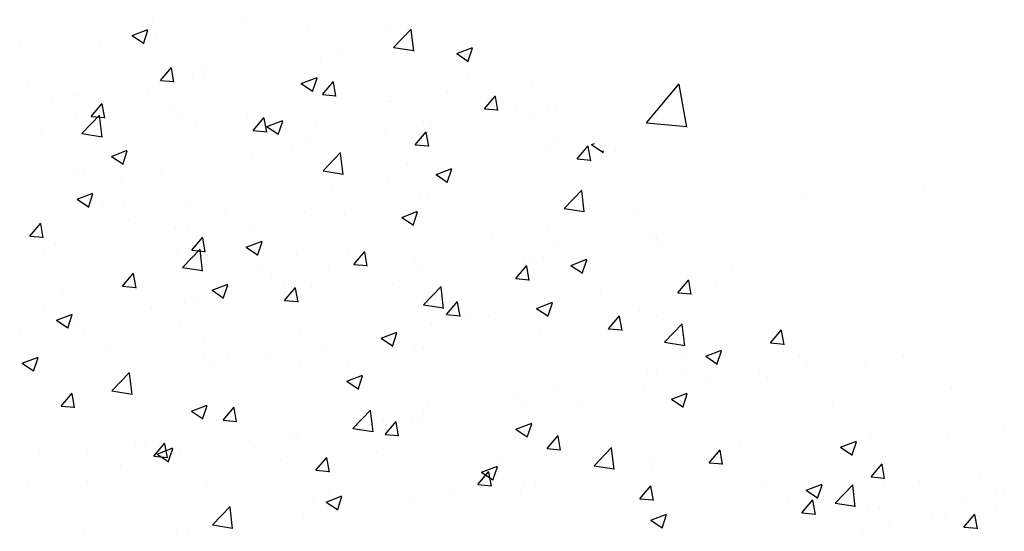
# Model space of a CAD drawing. Extents: x 50053 to 85991, y -46299 to -2713.
# Drawn here: x 59838 to 59882, y -3704 to -3681 of the extents above; entities that cross this region are included whole.
import ezdxf

# ---------------------------------------------------------------- set-up
doc = ezdxf.new("R2010")
doc.units = 0
doc.header["$LTSCALE"] = 20
doc.header["$MEASUREMENT"] = 0
doc.layers.get('0').update_dxf_attribs({"linetype": 'CONTINUOUS'})
doc.layers.add('r0n020', color=7, linetype='CONTINUOUS')

# ---------------------------------------------------------------- blocks, each defined once
blk = doc.blocks.new('*X36')
at = {"color": 0}
for p, q in [((59849.136, -3680.91), (59849.136, -3680.91)), ((59843.245, -3681.606), (59843.945, -3681.337)), ((59843.742, -3681.968), (59843.945, -3681.363)), ((59848.108, -3681.052), (59848.108, -3681.052)), ((59848.991, -3680.969), (59848.991, -3680.969)), ((59854.474, -3681.136), (59854.474, -3681.136)), ((59854.822, -3682.134), (59855.601, -3681.323)), ((59855.711, -3682.294), (59855.601, -3681.345)), ((59843.245, -3681.606), (59843.743, -3681.941)), ((59844.32, -3681.551), (59844.32, -3681.551)), ((59841.817, -3681.88), (59841.817, -3681.88)), ((59843.159, -3681.97), (59843.159, -3681.97)), ((59854.822, -3682.134), (59855.712, -3682.272)), ((59856.264, -3682.05), (59856.264, -3682.05)), ((59857.616, -3682.407), (59858.317, -3682.138)), ((59858.114, -3682.769), (59858.316, -3682.164)), ((59857.616, -3682.407), (59858.114, -3682.742)), ((59844.499, -3683.591), (59844.981, -3683.017)), ((59845.097, -3683.67), (59844.981, -3683.043)), ((59851.129, -3682.754), (59851.129, -3682.754)), ((59845.935, -3683.504), (59845.935, -3683.504)), ((59858.083, -3683.337), (59858.083, -3683.337)), ((59844.499, -3683.591), (59845.097, -3683.644)), ((59851.672, -3684.219), (59852.154, -3683.644)), ((59852.269, -3684.298), (59852.154, -3683.671)), ((59854.296, -3683.835), (59854.296, -3683.835)), ((59839.699, -3684.425), (59839.699, -3684.425)), ((59840.884, -3684.144), (59840.884, -3684.144)), ((59851.672, -3684.219), (59852.269, -3684.271)), ((59851.793, -3684.165), (59851.793, -3684.165)), ((59858.844, -3684.846), (59859.326, -3684.272)), ((59859.442, -3684.925), (59859.326, -3684.298)), ((59845.038, -3684.65), (59845.038, -3684.65)), ((59850.376, -3684.876), (59850.376, -3684.876)), ((59858.844, -3684.846), (59859.442, -3684.899)), ((59861.193, -3684.739), (59861.193, -3684.739)), ((59845.477, -3684.996), (59845.477, -3684.996)), ((59855.714, -3685.101), (59855.714, -3685.101)), ((59860.242, -3684.933), (59860.242, -3684.933)), ((59841.69, -3685.495), (59841.69, -3685.495)), ((59849.214, -3685.632), (59849.914, -3685.363)), ((59849.214, -3685.632), (59849.712, -3685.967)), ((59849.711, -3685.994), (59849.914, -3685.39)), ((59856.142, -3685.379), (59856.142, -3685.379)), ((59861.052, -3685.327), (59861.052, -3685.327)), ((59839.186, -3685.824), (59839.186, -3685.824)), ((59851.008, -3686.083), (59851.008, -3686.083)), ((59854.41, -3685.934), (59854.41, -3685.934)), ((59861.768, -3686.449), (59861.768, -3686.449)), ((59863.585, -3686.433), (59863.718, -3686.382)), ((59863.585, -3686.433), (59864.083, -3686.768)), ((59845.814, -3686.833), (59845.814, -3686.833)), ((59848.578, -3686.935), (59848.578, -3686.935)), ((59864.083, -3686.795), (59864.114, -3686.701)), ((59840.763, -3687.473), (59840.763, -3687.473)), ((59855.453, -3687.281), (59855.453, -3687.281)), ((59862.638, -3687.129), (59862.638, -3687.129)), ((59842.746, -3687.936), (59842.746, -3687.936)), ((59851.665, -3687.779), (59851.665, -3687.779)), ((59849.162, -3688.109), (59849.162, -3688.109)), ((59856.806, -3688.13), (59856.806, -3688.13)), ((59861.071, -3688.068), (59861.071, -3688.068)), ((59840.812, -3688.857), (59841.512, -3688.588)), ((59841.309, -3689.219), (59841.512, -3688.615)), ((59856.02, -3688.708), (59856.02, -3688.708)), ((59840.812, -3688.857), (59841.309, -3689.193)), ((59842.846, -3688.94), (59842.846, -3688.94)), ((59850.974, -3689.131), (59850.974, -3689.131)), ((59839.059, -3689.439), (59839.059, -3689.439)), ((59850.886, -3689.412), (59850.886, -3689.412)), ((59855.183, -3689.658), (59855.883, -3689.389)), ((59855.183, -3689.658), (59855.681, -3689.994)), ((59855.68, -3690.02), (59855.883, -3689.416)), ((59865.428, -3689.565), (59865.428, -3689.565)), ((59838.714, -3690.486), (59839.196, -3689.911)), ((59839.312, -3690.565), (59839.196, -3689.938)), ((59843.09, -3689.76), (59843.09, -3689.76)), ((59848.428, -3689.986), (59848.428, -3689.986)), ((59861.641, -3690.064), (59861.641, -3690.064)), ((59838.714, -3690.486), (59839.312, -3690.538)), ((59845.143, -3690.132), (59845.143, -3690.132)), ((59845.692, -3690.162), (59845.692, -3690.162)), ((59845.887, -3691.113), (59846.369, -3690.539)), ((59853.767, -3690.211), (59853.767, -3690.211)), ((59859.105, -3690.437), (59859.105, -3690.437)), ((59859.137, -3690.393), (59859.137, -3690.393)), ((59839.86, -3690.878), (59839.86, -3690.878)), ((59840.641, -3690.802), (59840.641, -3690.802)), ((59846.484, -3691.192), (59846.369, -3690.565)), ((59864.443, -3690.662), (59864.443, -3690.662)), ((59866.144, -3690.647), (59866.144, -3690.647)), ((59866.457, -3690.628), (59866.457, -3690.628)), ((59839.311, -3691.133), (59839.311, -3691.133)), ((59845.199, -3691.103), (59845.199, -3691.103)), ((59845.476, -3691.876), (59846.255, -3691.064)), ((59845.887, -3691.113), (59846.484, -3691.166)), ((59846.365, -3692.035), (59846.254, -3691.086)), ((59850.537, -3691.329), (59850.537, -3691.329)), ((59852.822, -3691.225), (59852.822, -3691.225)), ((59853.059, -3691.741), (59853.541, -3691.166)), ((59853.657, -3691.82), (59853.541, -3691.193)), ((59860.95, -3691.397), (59860.95, -3691.397)), ((59849.035, -3691.723), (59849.035, -3691.723)), ((59853.059, -3691.741), (59853.657, -3691.793)), ((59855.875, -3691.555), (59855.875, -3691.555)), ((59860.232, -3692.368), (59860.714, -3691.794)), ((59860.625, -3691.629), (59860.625, -3691.629)), ((59860.829, -3692.447), (59860.714, -3691.82)), ((59861.213, -3691.78), (59861.213, -3691.78)), ((59845.476, -3691.876), (59846.365, -3692.014)), ((59846.531, -3692.053), (59846.531, -3692.053)), ((59855.899, -3692.037), (59855.899, -3692.037)), ((59866.552, -3692.006), (59866.552, -3692.006)), ((59846.781, -3692.883), (59847.481, -3692.615)), ((59847.278, -3693.245), (59847.481, -3692.641)), ((59854.794, -3692.63), (59854.794, -3692.63)), ((59856.148, -3693.531), (59856.927, -3692.719)), ((59860.232, -3692.368), (59860.83, -3692.421)), ((59867.404, -3692.996), (59867.886, -3692.421)), ((59868.002, -3693.075), (59867.886, -3692.448)), ((59869.113, -3692.678), (59869.113, -3692.678)), ((59840.216, -3692.885), (59840.216, -3692.885)), ((59846.781, -3692.883), (59847.278, -3693.219)), ((59850.764, -3692.741), (59850.764, -3692.741)), ((59857.037, -3693.691), (59856.927, -3692.741)), ((59867.404, -3692.996), (59868.002, -3693.048)), ((59845.571, -3693.491), (59845.571, -3693.491)), ((59856.148, -3693.531), (59857.037, -3693.669)), ((59861.152, -3693.684), (59861.853, -3693.416)), ((59861.65, -3694.046), (59861.852, -3693.442)), ((59862.797, -3693.509), (59862.797, -3693.509)), ((59871.156, -3693.272), (59871.156, -3693.272)), ((59848.962, -3693.631), (59848.962, -3693.631)), ((59859.01, -3694.008), (59859.01, -3694.008)), ((59861.152, -3693.684), (59861.65, -3694.02)), ((59866.022, -3693.976), (59866.022, -3693.976)), ((59840.519, -3694.131), (59840.519, -3694.131)), ((59856.507, -3694.338), (59856.507, -3694.338)), ((59866.82, -3695.186), (59867.599, -3694.374)), ((59867.709, -3695.346), (59867.599, -3694.396)), ((59841.101, -3694.843), (59841.101, -3694.843)), ((59843.13, -3694.633), (59843.13, -3694.633)), ((59860.828, -3694.726), (59860.828, -3694.726)), ((59846.439, -3695.069), (59846.439, -3695.069)), ((59850.191, -3695.169), (59850.191, -3695.169)), ((59851.777, -3695.294), (59851.777, -3695.294)), ((59866.82, -3695.186), (59867.71, -3695.324)), ((59846.404, -3695.668), (59846.404, -3695.668)), ((59855.777, -3695.366), (59855.777, -3695.366)), ((59857.115, -3695.52), (59857.115, -3695.52)), ((59862.454, -3695.746), (59862.454, -3695.746)), ((59871.876, -3695.594), (59871.876, -3695.594)), ((59838.379, -3696.109), (59839.079, -3695.84)), ((59838.379, -3696.109), (59838.876, -3696.444)), ((59838.876, -3696.471), (59839.079, -3695.866)), ((59843.901, -3695.997), (59843.901, -3695.997)), ((59850.643, -3696.07), (59850.643, -3696.07)), ((59867.792, -3695.971), (59867.792, -3695.971)), ((59872.773, -3695.794), (59872.773, -3695.794)), ((59873.13, -3696.197), (59873.13, -3696.197)), ((59852.75, -3696.91), (59853.45, -3696.641)), ((59866.044, -3696.595), (59866.044, -3696.595)), ((59866.482, -3696.622), (59866.482, -3696.622)), ((59868.986, -3696.292), (59868.986, -3696.292)), ((59871.035, -3696.601), (59871.035, -3696.601)), ((59845.449, -3696.82), (59845.449, -3696.82)), ((59852.75, -3696.91), (59853.248, -3697.245)), ((59853.247, -3697.272), (59853.45, -3696.667)), ((59840.101, -3698.008), (59840.584, -3697.433)), ((59840.398, -3697.46), (59840.398, -3697.46)), ((59840.699, -3698.087), (59840.583, -3697.46)), ((59860.167, -3697.453), (59860.167, -3697.453)), ((59865.9, -3697.305), (59865.9, -3697.305)), ((59867.121, -3697.711), (59867.822, -3697.442)), ((59867.619, -3698.073), (59867.821, -3697.468)), ((59856.379, -3697.952), (59856.379, -3697.952)), ((59860.213, -3697.596), (59860.213, -3697.596)), ((59867.121, -3697.711), (59867.619, -3698.046)), ((59874.272, -3697.79), (59874.272, -3697.79)), ((59840.101, -3698.008), (59840.699, -3698.06)), ((59847.274, -3698.635), (59847.756, -3698.061)), ((59847.872, -3698.714), (59847.756, -3698.087)), ((59853.876, -3698.282), (59853.876, -3698.282)), ((59860.707, -3698.055), (59860.707, -3698.055)), ((59847.274, -3698.635), (59847.872, -3698.688)), ((59854.381, -3698.597), (59854.381, -3698.597)), ((59854.447, -3699.263), (59854.929, -3698.688)), ((59855.044, -3699.342), (59854.929, -3698.715)), ((59855.656, -3698.695), (59855.656, -3698.695)), ((59868.441, -3698.791), (59868.441, -3698.791)), ((59847.561, -3699.113), (59847.561, -3699.113)), ((59854.447, -3699.263), (59855.044, -3699.315)), ((59876.458, -3698.907), (59876.458, -3698.907)), ((59843.773, -3699.612), (59843.773, -3699.612)), ((59848.549, -3699.598), (59848.549, -3699.598)), ((59850.521, -3699.399), (59850.521, -3699.399)), ((59861.619, -3699.89), (59862.101, -3699.316)), ((59862.217, -3699.969), (59862.101, -3699.342)), ((59875.964, -3699.29), (59875.964, -3699.29)), ((59839.153, -3699.953), (59839.153, -3699.953)), ((59841.27, -3699.941), (59841.27, -3699.941)), ((59844.348, -3700.135), (59845.048, -3699.866)), ((59844.348, -3700.135), (59844.845, -3700.47)), ((59844.845, -3700.497), (59845.048, -3699.893)), ((59861.619, -3699.89), (59862.217, -3699.943)), ((59862.609, -3699.792), (59862.609, -3699.792)), ((59868.792, -3700.518), (59869.274, -3699.943)), ((59869.389, -3700.597), (59869.274, -3699.97)), ((59870.142, -3699.738), (59870.142, -3699.738)), ((59870.913, -3699.93), (59870.913, -3699.93)), ((59844.492, -3700.179), (59844.492, -3700.179)), ((59845.327, -3700.149), (59845.327, -3700.149)), ((59849.83, -3700.404), (59849.83, -3700.404)), ((59863.852, -3700.566), (59863.852, -3700.566)), ((59866.355, -3700.237), (59866.355, -3700.237)), ((59868.792, -3700.518), (59869.39, -3700.57)), ((59875.964, -3701.145), (59876.447, -3700.571)), ((59840.276, -3700.789), (59840.276, -3700.789)), ((59842.717, -3700.599), (59842.717, -3700.599)), ((59855.168, -3700.63), (59855.168, -3700.63)), ((59856.777, -3700.793), (59856.777, -3700.793)), ((59858.719, -3700.936), (59859.419, -3700.667)), ((59858.719, -3700.936), (59859.217, -3701.271)), ((59859.216, -3701.298), (59859.419, -3700.694)), ((59860.506, -3700.855), (59860.506, -3700.855)), ((59865.779, -3700.634), (59865.779, -3700.634)), ((59876.562, -3701.224), (59876.446, -3700.597)), ((59841.262, -3701.297), (59841.262, -3701.297)), ((59857.536, -3701.398), (59857.536, -3701.398)), ((59860.585, -3701.384), (59860.585, -3701.384)), ((59865.844, -3701.081), (59865.844, -3701.081)), ((59871.183, -3701.307), (59871.183, -3701.307)), ((59875.964, -3701.145), (59876.562, -3701.198)), ((59878.092, -3701.289), (59878.092, -3701.289)), ((59846.6, -3701.522), (59846.6, -3701.522)), ((59850.945, -3701.794), (59850.945, -3701.794)), ((59851.938, -3701.748), (59851.938, -3701.748)), ((59873.09, -3701.737), (59873.791, -3701.468)), ((59873.09, -3701.737), (59873.588, -3702.072)), ((59873.588, -3702.099), (59873.79, -3701.494)), ((59876.521, -3701.532), (59876.521, -3701.532)), ((59881.037, -3701.869), (59881.037, -3701.869)), ((59881.859, -3701.758), (59881.859, -3701.758)), ((59851.245, -3702.226), (59851.245, -3702.226)), ((59853.749, -3701.896), (59853.749, -3701.896)), ((59855.534, -3702.024), (59855.534, -3702.024)), ((59857.276, -3701.973), (59857.276, -3701.973)), ((59862.615, -3702.199), (59862.615, -3702.199)), ((59872.26, -3702.29), (59872.26, -3702.29)), ((59880.118, -3702.022), (59880.118, -3702.022)), ((59846.801, -3703.272), (59847.58, -3702.46)), ((59847.69, -3703.432), (59847.58, -3702.482)), ((59850.4, -3702.728), (59850.4, -3702.728)), ((59867.953, -3702.424), (59867.953, -3702.424)), ((59873.291, -3702.65), (59873.291, -3702.65)), ((59875.843, -3702.619), (59875.843, -3702.619)), ((59876.33, -3702.521), (59876.33, -3702.521)), ((59844.93, -3703.057), (59844.93, -3703.057)), ((59845.113, -3702.795), (59845.113, -3702.795)), ((59873.827, -3702.851), (59873.827, -3702.851)), ((59878.629, -3702.875), (59878.629, -3702.875)), ((59841.143, -3703.556), (59841.143, -3703.556)), ((59845.206, -3703.478), (59845.206, -3703.478)), ((59846.801, -3703.272), (59847.691, -3703.41)), ((59866.428, -3703.291), (59866.428, -3703.291)), ((59870.792, -3703.259), (59870.792, -3703.259))]:
    blk.add_line(p, q, dxfattribs=at)
blk = doc.blocks.new('*X38')
at = {"color": 0}
for p, q in [((59871.497, -3683.303), (59871.497, -3683.303)), ((59866.017, -3685.474), (59867.463, -3683.75)), ((59867.81, -3685.657), (59867.463, -3683.777)), ((59866.017, -3685.474), (59867.81, -3685.631)), ((59877.903, -3686.202), (59877.903, -3686.202)), ((59878.289, -3688.355), (59878.289, -3688.355)), ((59873.003, -3688.568), (59873.003, -3688.568))]:
    blk.add_line(p, q, dxfattribs=at)
blk = doc.blocks.new('*X39')
at = {"color": 0}
for p, q in [((59841.363, -3680.904), (59841.363, -3680.904)), ((59844.128, -3681.007), (59844.128, -3681.007)), ((59851.002, -3681.352), (59851.002, -3681.352)), ((59858.188, -3681.2), (59858.188, -3681.2)), ((59838.296, -3682.008), (59838.296, -3682.008)), ((59844.711, -3682.18), (59844.711, -3682.18)), ((59847.215, -3681.851), (59847.215, -3681.851)), ((59852.356, -3682.201), (59852.356, -3682.201)), ((59856.621, -3682.139), (59856.621, -3682.139)), ((59838.396, -3683.012), (59838.396, -3683.012)), ((59851.57, -3682.779), (59851.57, -3682.779)), ((59846.436, -3683.484), (59846.436, -3683.484)), ((59846.524, -3683.202), (59846.524, -3683.202)), ((59850.733, -3683.73), (59851.433, -3683.461)), ((59851.23, -3684.091), (59851.433, -3683.487)), ((59838.64, -3683.832), (59838.64, -3683.832)), ((59850.733, -3683.73), (59851.23, -3684.065)), ((59860.978, -3683.637), (59860.978, -3683.637)), ((59840.692, -3684.203), (59840.692, -3684.203)), ((59841.242, -3684.233), (59841.242, -3684.233)), ((59843.978, -3684.057), (59843.978, -3684.057)), ((59849.316, -3684.283), (59849.316, -3684.283)), ((59857.19, -3684.135), (59857.19, -3684.135)), ((59841.436, -3685.185), (59841.918, -3684.61)), ((59842.034, -3685.264), (59841.918, -3684.637)), ((59854.654, -3684.508), (59854.654, -3684.508)), ((59854.687, -3684.465), (59854.687, -3684.465)), ((59859.993, -3684.734), (59859.993, -3684.734)), ((59861.693, -3684.718), (59861.693, -3684.718)), ((59862.007, -3684.7), (59862.007, -3684.7)), ((59840.748, -3685.175), (59840.748, -3685.175)), ((59841.025, -3685.947), (59841.804, -3685.135)), ((59841.436, -3685.185), (59842.034, -3685.237)), ((59841.914, -3686.107), (59841.804, -3685.157)), ((59848.371, -3685.296), (59848.371, -3685.296)), ((59848.609, -3685.812), (59849.091, -3685.238)), ((59849.206, -3685.891), (59849.091, -3685.264)), ((59846.086, -3685.4), (59846.086, -3685.4)), ((59851.425, -3685.626), (59851.425, -3685.626)), ((59856.175, -3685.701), (59856.175, -3685.701)), ((59856.499, -3685.468), (59856.499, -3685.468)), ((59841.025, -3685.947), (59841.915, -3686.085)), ((59842.081, -3686.124), (59842.081, -3686.124)), ((59844.584, -3685.795), (59844.584, -3685.795)), ((59848.609, -3685.812), (59849.206, -3685.864)), ((59851.448, -3686.108), (59851.448, -3686.108)), ((59855.781, -3686.44), (59856.263, -3685.865)), ((59856.379, -3686.519), (59856.263, -3685.892)), ((59856.763, -3685.851), (59856.763, -3685.851)), ((59862.101, -3686.077), (59862.101, -3686.077)), ((59855.781, -3686.44), (59856.379, -3686.492)), ((59862.954, -3687.067), (59863.436, -3686.493)), ((59863.552, -3687.146), (59863.436, -3686.519)), ((59842.331, -3686.955), (59843.031, -3686.686)), ((59842.331, -3686.955), (59842.828, -3687.29)), ((59842.828, -3687.317), (59843.031, -3686.712)), ((59846.314, -3686.813), (59846.314, -3686.813)), ((59850.343, -3686.702), (59850.343, -3686.702)), ((59851.698, -3687.602), (59852.476, -3686.79)), ((59852.587, -3687.762), (59852.476, -3686.812)), ((59864.663, -3686.749), (59864.663, -3686.749)), ((59856.702, -3687.756), (59857.402, -3687.487)), ((59862.954, -3687.067), (59863.552, -3687.12)), ((59866.706, -3687.343), (59866.706, -3687.343)), ((59841.12, -3687.562), (59841.12, -3687.562)), ((59844.511, -3687.703), (59844.511, -3687.703)), ((59851.698, -3687.602), (59852.587, -3687.74)), ((59856.702, -3687.756), (59857.199, -3688.091)), ((59857.199, -3688.118), (59857.402, -3687.513)), ((59858.347, -3687.581), (59858.347, -3687.581)), ((59854.56, -3688.079), (59854.56, -3688.079)), ((59861.572, -3688.047), (59861.572, -3688.047)), ((59838.679, -3688.704), (59838.679, -3688.704)), ((59852.056, -3688.409), (59852.056, -3688.409)), ((59856.378, -3688.797), (59856.378, -3688.797)), ((59862.37, -3689.257), (59863.149, -3688.446)), ((59863.259, -3689.417), (59863.148, -3688.467)), ((59841.988, -3689.14), (59841.988, -3689.14)), ((59845.741, -3689.24), (59845.741, -3689.24)), ((59847.327, -3689.366), (59847.327, -3689.366)), ((59851.327, -3689.437), (59851.327, -3689.437)), ((59852.665, -3689.591), (59852.665, -3689.591)), ((59862.37, -3689.257), (59863.259, -3689.395)), ((59867.426, -3689.665), (59867.426, -3689.665)), ((59839.45, -3690.069), (59839.45, -3690.069)), ((59841.953, -3689.739), (59841.953, -3689.739)), ((59858.003, -3689.817), (59858.003, -3689.817)), ((59863.341, -3690.042), (59863.341, -3690.042)), ((59868.323, -3689.865), (59868.323, -3689.865)), ((59846.192, -3690.141), (59846.192, -3690.141)), ((59864.535, -3690.364), (59864.535, -3690.364)), ((59868.68, -3690.268), (59868.68, -3690.268)), ((59840.998, -3690.891), (59840.998, -3690.891)), ((59848.3, -3690.981), (59849, -3690.712)), ((59848.3, -3690.981), (59848.797, -3691.317)), ((59848.797, -3691.343), (59849, -3690.739)), ((59861.594, -3690.666), (59861.594, -3690.666)), ((59862.032, -3690.693), (59862.032, -3690.693)), ((59866.584, -3690.672), (59866.584, -3690.672)), ((59861.45, -3691.376), (59861.45, -3691.376)), ((59855.716, -3691.525), (59855.716, -3691.525)), ((59855.762, -3691.667), (59855.762, -3691.667)), ((59862.671, -3691.782), (59863.371, -3691.513)), ((59862.671, -3691.782), (59863.168, -3692.117)), ((59863.168, -3692.144), (59863.371, -3691.54)), ((59842.824, -3692.707), (59843.306, -3692.132)), ((59843.421, -3692.785), (59843.306, -3692.159)), ((59851.929, -3692.023), (59851.929, -3692.023)), ((59856.256, -3692.126), (59856.256, -3692.126)), ((59869.822, -3691.861), (59869.822, -3691.861)), ((59842.824, -3692.707), (59843.421, -3692.759)), ((59849.426, -3692.353), (59849.426, -3692.353)), ((59849.93, -3692.668), (59849.93, -3692.668)), ((59849.996, -3693.334), (59850.478, -3692.76)), ((59850.594, -3693.413), (59850.478, -3692.786)), ((59851.205, -3692.766), (59851.205, -3692.766)), ((59863.99, -3692.862), (59863.99, -3692.862)), ((59872.007, -3692.978), (59872.007, -3692.978)), ((59843.11, -3693.184), (59843.11, -3693.184)), ((59846.071, -3693.47), (59846.071, -3693.47)), ((59849.996, -3693.334), (59850.594, -3693.386)), ((59857.169, -3693.962), (59857.651, -3693.387)), ((59857.766, -3694.04), (59857.651, -3693.414)), ((59871.514, -3693.361), (59871.514, -3693.361)), ((59839.323, -3693.683), (59839.323, -3693.683)), ((59839.897, -3694.206), (59840.598, -3693.938)), ((59840.395, -3694.568), (59840.597, -3693.964)), ((59844.098, -3693.669), (59844.098, -3693.669)), ((59857.169, -3693.962), (59857.767, -3694.014)), ((59858.158, -3693.863), (59858.158, -3693.863)), ((59864.341, -3694.589), (59864.824, -3694.015)), ((59865.692, -3693.809), (59865.692, -3693.809)), ((59866.463, -3694.001), (59866.463, -3694.001)), ((59839.897, -3694.206), (59840.395, -3694.542)), ((59840.041, -3694.25), (59840.041, -3694.25)), ((59840.877, -3694.22), (59840.877, -3694.22)), ((59861.905, -3694.308), (59861.905, -3694.308)), ((59864.939, -3694.668), (59864.823, -3694.041)), ((59838.267, -3694.671), (59838.267, -3694.671)), ((59845.379, -3694.476), (59845.379, -3694.476)), ((59850.718, -3694.701), (59850.718, -3694.701)), ((59852.326, -3694.864), (59852.326, -3694.864)), ((59854.269, -3695.007), (59854.969, -3694.738)), ((59854.766, -3695.369), (59854.969, -3694.765)), ((59859.401, -3694.638), (59859.401, -3694.638)), ((59861.328, -3694.705), (59861.328, -3694.705)), ((59864.341, -3694.589), (59864.939, -3694.641)), ((59871.514, -3695.217), (59871.996, -3694.642)), ((59872.112, -3695.296), (59871.996, -3694.669)), ((59854.269, -3695.007), (59854.766, -3695.343)), ((59856.056, -3694.927), (59856.056, -3694.927)), ((59861.394, -3695.152), (59861.394, -3695.152)), ((59871.514, -3695.217), (59872.112, -3695.269)), ((59842.15, -3695.593), (59842.15, -3695.593)), ((59853.086, -3695.469), (59853.086, -3695.469)), ((59856.135, -3695.455), (59856.135, -3695.455)), ((59866.732, -3695.378), (59866.732, -3695.378)), ((59868.64, -3695.808), (59869.34, -3695.539)), ((59869.137, -3696.17), (59869.34, -3695.566)), ((59872.07, -3695.603), (59872.07, -3695.603)), ((59873.641, -3695.36), (59873.641, -3695.36)), ((59846.495, -3695.865), (59846.495, -3695.865)), ((59847.488, -3695.819), (59847.488, -3695.819)), ((59849.298, -3695.968), (59849.298, -3695.968)), ((59851.084, -3696.095), (59851.084, -3696.095)), ((59852.826, -3696.045), (59852.826, -3696.045)), ((59868.64, -3695.808), (59869.137, -3696.144)), ((59875.667, -3696.094), (59875.667, -3696.094)), ((59876.586, -3695.94), (59876.586, -3695.94)), ((59877.409, -3695.829), (59877.409, -3695.829)), ((59842.351, -3697.343), (59843.13, -3696.532)), ((59843.24, -3697.503), (59843.129, -3696.553)), ((59846.795, -3696.297), (59846.795, -3696.297)), ((59858.164, -3696.27), (59858.164, -3696.27)), ((59863.503, -3696.496), (59863.503, -3696.496)), ((59867.809, -3696.362), (59867.809, -3696.362)), ((59871.88, -3696.592), (59871.88, -3696.592)), ((59840.663, -3696.866), (59840.663, -3696.866)), ((59845.949, -3696.799), (59845.949, -3696.799)), ((59868.841, -3696.721), (59868.841, -3696.721)), ((59869.377, -3696.922), (59869.377, -3696.922)), ((59871.392, -3696.69), (59871.392, -3696.69)), ((59874.179, -3696.947), (59874.179, -3696.947)), ((59840.479, -3697.129), (59840.479, -3697.129)), ((59842.351, -3697.343), (59843.24, -3697.481)), ((59861.977, -3697.363), (59861.977, -3697.363)), ((59866.341, -3697.33), (59866.341, -3697.33)), ((59879.517, -3697.172), (59879.517, -3697.172)), ((59840.755, -3697.549), (59840.755, -3697.549)), ((59863.061, -3697.753), (59863.061, -3697.753)), ((59845.867, -3698.233), (59846.567, -3697.964)), ((59845.867, -3698.233), (59846.364, -3698.568)), ((59846.364, -3698.594), (59846.566, -3697.99)), ((59853.023, -3698.999), (59853.802, -3698.187)), ((59853.912, -3699.158), (59853.802, -3698.209)), ((59856.145, -3698.364), (59856.145, -3698.364)), ((59859.274, -3698.252), (59859.274, -3698.252)), ((59861.207, -3698.034), (59861.207, -3698.034)), ((59856.013, -3698.784), (59856.013, -3698.784)), ((59856.77, -3698.582), (59856.77, -3698.582)), ((59860.238, -3699.033), (59860.938, -3698.765)), ((59860.735, -3699.395), (59860.938, -3698.791)), ((59881.599, -3698.565), (59881.599, -3698.565)), ((59853.023, -3698.999), (59853.913, -3699.137)), ((59860.238, -3699.033), (59860.735, -3699.369)), ((59876.465, -3699.269), (59876.465, -3699.269)), ((59879.352, -3699.206), (59879.352, -3699.206)), ((59881.856, -3698.877), (59881.856, -3698.877)), ((59843.39, -3699.559), (59843.39, -3699.559)), ((59844.211, -3700.229), (59844.693, -3699.654)), ((59844.809, -3700.307), (59844.693, -3699.681)), ((59850.314, -3699.365), (59850.314, -3699.365)), ((59850.455, -3699.413), (59850.455, -3699.413)), ((59850.962, -3699.424), (59850.962, -3699.424)), ((59874.609, -3699.834), (59875.309, -3699.565)), ((59875.106, -3700.196), (59875.309, -3699.592)), ((59845.828, -3700.128), (59845.828, -3700.128)), ((59846.668, -3699.912), (59846.668, -3699.912)), ((59848.728, -3699.784), (59848.728, -3699.784)), ((59854.066, -3700.01), (59854.066, -3700.01)), ((59863.696, -3700.654), (59864.475, -3699.842)), ((59864.585, -3700.814), (59864.474, -3699.864)), ((59871.271, -3700.019), (59871.271, -3700.019)), ((59873.037, -3700.038), (59873.037, -3700.038)), ((59874.609, -3699.834), (59875.107, -3700.17)), ((59844.164, -3700.241), (59844.164, -3700.241)), ((59844.211, -3700.229), (59844.809, -3700.281)), ((59844.482, -3700.366), (59844.482, -3700.366)), ((59851.384, -3700.856), (59851.866, -3700.282)), ((59851.981, -3700.935), (59851.866, -3700.308)), ((59859.405, -3700.235), (59859.405, -3700.235)), ((59864.743, -3700.461), (59864.743, -3700.461)), ((59869.249, -3700.537), (59869.249, -3700.537)), ((59879.06, -3700.326), (59879.06, -3700.326)), ((59840.634, -3700.878), (59840.634, -3700.878)), ((59851.384, -3700.856), (59851.981, -3700.908)), ((59858.556, -3701.484), (59859.038, -3700.909)), ((59859.154, -3701.562), (59859.038, -3700.936)), ((59863.696, -3700.654), (59864.585, -3700.792)), ((59866.22, -3700.659), (59866.22, -3700.659)), ((59866.746, -3700.866), (59866.746, -3700.866)), ((59870.081, -3700.687), (59870.081, -3700.687)), ((59875.419, -3700.912), (59875.419, -3700.912)), ((59838.65, -3701.367), (59838.65, -3701.367)), ((59861.085, -3701.363), (59861.085, -3701.363)), ((59873.228, -3701.327), (59873.228, -3701.327)), ((59880.757, -3701.138), (59880.757, -3701.138)), ((59858.556, -3701.484), (59859.154, -3701.536)), ((59860.43, -3701.698), (59860.43, -3701.698)), ((59865.729, -3702.111), (59866.211, -3701.537)), ((59866.327, -3702.19), (59866.211, -3701.563)), ((59874.368, -3702.309), (59875.147, -3701.497)), ((59875.257, -3702.469), (59875.147, -3701.519)), ((59851.836, -3702.259), (59852.536, -3701.99)), ((59851.836, -3702.259), (59852.333, -3702.594)), ((59852.333, -3702.621), (59852.536, -3702.016)), ((59855.891, -3702.113), (59855.891, -3702.113)), ((59856.643, -3702.196), (59856.643, -3702.196)), ((59865.729, -3702.111), (59866.327, -3702.163)), ((59872.902, -3702.739), (59873.384, -3702.164)), ((59873.499, -3702.817), (59873.384, -3702.191)), ((59874.368, -3702.309), (59875.258, -3702.447)), ((59881.477, -3701.894), (59881.477, -3701.894)), ((59850.84, -3702.753), (59850.84, -3702.753)), ((59854.14, -3702.526), (59854.14, -3702.526)), ((59867.396, -3702.328), (59867.396, -3702.328)), ((59872.902, -3702.739), (59873.499, -3702.791)), ((59876.343, -3702.598), (59876.343, -3702.598)), ((59881.456, -3702.522), (59881.456, -3702.522)), ((59866.207, -3703.06), (59866.907, -3702.791)), ((59866.207, -3703.06), (59866.704, -3703.395)), ((59866.704, -3703.422), (59866.907, -3702.817)), ((59876.721, -3703.151), (59876.721, -3703.151)), ((59879.225, -3702.821), (59879.225, -3702.821)), ((59880.074, -3703.366), (59880.556, -3702.792)), ((59880.672, -3703.445), (59880.556, -3702.818)), ((59845.706, -3703.457), (59845.706, -3703.457)), ((59847.824, -3703.357), (59847.824, -3703.357)), ((59861.564, -3703.329), (59861.564, -3703.329)), ((59871.149, -3703.348), (59871.149, -3703.348)), ((59875.624, -3703.523), (59875.624, -3703.523)), ((59880.074, -3703.366), (59880.672, -3703.418))]:
    blk.add_line(p, q, dxfattribs=at)

msp = doc.modelspace()

# ---------------------------------------------------------------- block references
at = {"layer": 'r0n020', "linetype": 'Continuous'}
for name in ['*X39', '*X36', '*X38']:
    msp.add_blockref(name, (0, 0), dxfattribs=at)

doc.saveas('drawing.dxf')
